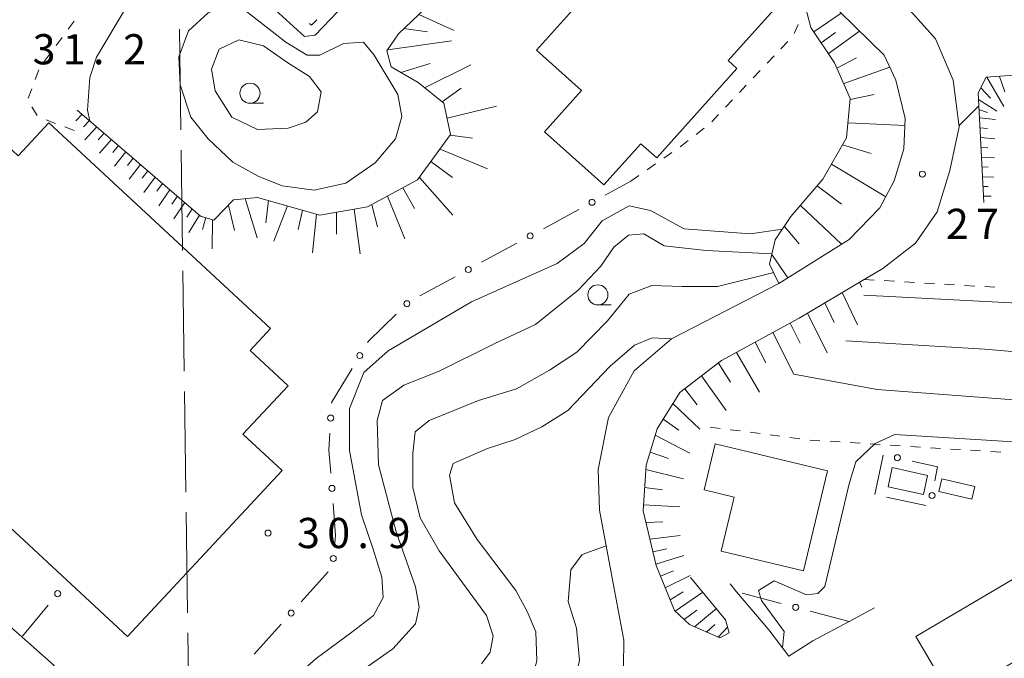
# Model space of a CAD drawing. Units: millimetres. Extents: x -78000 to -76000, y 37500 to 39000.
# Drawn here: x -77740 to -77618, y 38234 to 38313 of the extents above; entities that cross this region are included whole.
import ezdxf

# ---------------------------------------------------------------- set-up
doc = ezdxf.new("R2010")
doc.units = ezdxf.units.MM
for name, color, linetype, lineweight in [('110600_大字・町・丁目界', 7, 'Continuous', 20), ('210100_道路縁（街区線）', 7, 'Continuous', 15), ('300100_普通建物', 7, 'Continuous', 15), ('610111_人工斜面(上)', 7, 'Continuous', 9), ('610199_人工斜面(中)', 7, 'Continuous', 9), ('613000_垣', 7, 'Continuous', 20), ('630100_植生界', 7, 'Continuous', 9), ('633100_広葉樹林', 7, 'Continuous', 9), ('710100_等高線（計曲線）', 7, 'Continuous', 20), ('710200_等高線（主曲線）', 7, 'Continuous', 9), ('731200_図化機測定による標高点', 7, 'Continuous', 20), ('731207_図化機測定による標高点（注記）', 7, 'Continuous', 20)]:
    doc.layers.add(name, color=color, linetype=linetype, lineweight=lineweight)
doc.styles.add('Style-WORKING', font='txt')

msp = doc.modelspace()

# ---------------------------------------------------------------- linework, layer by layer
at = {"layer": '110600_大字・町・丁目界'}
for p, q in [((-77720.331, 38299.596), (-77720.501, 38312.094)), ((-77720.127, 38284.597), (-77720.297, 38297.096)), ((-77719.924, 38269.598), (-77720.093, 38282.097)), ((-77719.72, 38254.6), (-77719.89, 38267.099)), ((-77719.516, 38239.601), (-77719.686, 38252.1)), ((-77719.312, 38224.602), (-77719.482, 38237.101))]:
    msp.add_line(p, q, dxfattribs=at)
at = {"layer": '210100_道路縁（街区線）', "flags": 128}
for points in [[(-77657.02, 38243.98), (-77652.67, 38238.72), (-77652.22, 38237.09), (-77653.4, 38236.48), (-77657.15, 38238.12), (-77659.02, 38239.87), (-77661.3, 38245.45), (-77662.93, 38252.27), (-77662.55, 38257.92), (-77661.17, 38262.45), (-77658.36, 38266.97), (-77653.17, 38270.92), (-77643.55, 38276.19), (-77635.45, 38281.01), (-77633.12, 38282.39), (-77629.09, 38285.5), (-77626.4, 38289.41), (-77624.81, 38294.53), (-77623.67, 38299.96), (-77624.41, 38305.77), (-77626.59, 38310.89), (-77631.2, 38316.07)], [(-77693.16, 38205.87), (-77680.68, 38216.64), (-77673.24, 38223.07), (-77669.87, 38226.26), (-77666.88, 38229.81), (-77665.37, 38232.97), (-77665.31, 38236.2), (-77666.92, 38244.79), (-77668.35, 38252.34), (-77668.52, 38257.38), (-77667.21, 38263.85), (-77664.04, 38269.64), (-77659.4, 38273.63), (-77646.05, 38280.52), (-77637.32, 38285.97), (-77633.49, 38289.91), (-77631.71, 38293.26), (-77630.51, 38297.25), (-77630.37, 38301.02), (-77631.51, 38305.77), (-77632.98, 38308.87), (-77638.54, 38314.31)], [(-77634.16, 38240.19), (-77637.31, 38238.51), (-77641.85, 38236.09), (-77644.8, 38234.2), (-77647.31, 38237.46), (-77651.31, 38242.21), (-77652.12, 38243.17)]]:
    msp.add_lwpolyline(points, dxfattribs=at)
at = {"layer": '300100_普通建物', "flags": 128}
for points in [[(-77670.564, 38304.489), (-77675.16, 38299.363), (-77667.789, 38292.755), (-77663.193, 38297.881), (-77661.227, 38296.118), (-77651.256, 38307.24), (-77652.333, 38308.206), (-77644.423, 38317.028), (-77658.272, 38329.444), (-77676.153, 38309.5), (-77670.564, 38304.489)], [(-77736.76, 38300.47), (-77709.21, 38274.9), (-77711.74, 38272.17), (-77707.03, 38267.81), (-77712.63, 38261.78), (-77707.78, 38257.28), (-77726.96, 38236.63), (-77760.86, 38268.09), (-77758.25, 38270.9), (-77761.08, 38273.53), (-77756.6, 38278.36), (-77754.17, 38276.11), (-77748.17, 38282.71), (-77750.76, 38285.12), (-77745.35, 38290.94), (-77748.35, 38293.72), (-77743.43, 38299.03), (-77740.56, 38296.37), (-77736.76, 38300.47)], [(-77653.983, 38260.574), (-77640.022, 38257.232), (-77642.995, 38244.816), (-77653.204, 38247.26), (-77651.601, 38253.955), (-77655.353, 38254.854), (-77653.983, 38260.574)], [(-77764.82, 38258.49), (-77736.08, 38233.06), (-77753.62, 38213.24), (-77767.44, 38225.48), (-77774.82, 38217.14), (-77789.95, 38230.53), (-77773.4, 38249.23), (-77775.72, 38251.27), (-77770.07, 38257.66), (-77767.53, 38255.42), (-77764.82, 38258.49)], [(-77628.09, 38254.29), (-77632.48, 38255.24), (-77631.96, 38257.63), (-77627.57, 38256.67), (-77628.09, 38254.29)], [(-77625.79, 38256.23), (-77621.71, 38255.28), (-77622.08, 38253.71), (-77626.16, 38254.66), (-77625.79, 38256.23)], [(-77629.04, 38236.64), (-77598.54, 38254.63), (-77594.1, 38247.09), (-77608, 38238.89), (-77609.24, 38241), (-77611.47, 38239.69), (-77610.15, 38237.44), (-77624.52, 38228.97), (-77629.04, 38236.64)]]:
    msp.add_lwpolyline(points, dxfattribs=at)
at = {"layer": '610111_人工斜面(上)', "flags": 128}
for points in [[(-77733.22, 38302.05), (-77717.89, 38288.89), (-77716.25, 38288.39), (-77713.8, 38290.9), (-77710.83, 38291.2), (-77703.06, 38288.99), (-77697.14, 38290.02), (-77690.95, 38293.38), (-77686.83, 38299.03), (-77687.69, 38302.93), (-77690.87, 38305.47), (-77694.21, 38307.44), (-77694.74, 38309.4), (-77693.32, 38311.55), (-77681.7, 38322.6), (-77681.83, 38325.14), (-77685.52, 38328.22), (-77687.98, 38329.3)], [(-77646.05, 38280.52), (-77647.2, 38282.92), (-77646.5, 38285.94), (-77644.55, 38288.82), (-77640.61, 38293.48), (-77637.63, 38298.61), (-77637.18, 38303.51), (-77639.15, 38307.92), (-77642.07, 38312.31), (-77642.76, 38314.86), (-77643.01, 38318.82)], [(-77620.59, 38290.57), (-77621.3, 38304.2), (-77620.28, 38306.14), (-77614.48, 38306.55), (-77603.48, 38304.32), (-77598.15, 38301.08)], [(-77652.22, 38237.09), (-77653.4, 38236.48), (-77657.15, 38238.12), (-77659.02, 38239.87), (-77661.3, 38245.45), (-77662.93, 38252.27), (-77662.55, 38257.92), (-77661.17, 38262.45), (-77658.36, 38266.97), (-77653.17, 38270.92), (-77643.55, 38276.19), (-77635.45, 38281.01)]]:
    msp.add_lwpolyline(points, dxfattribs=at)
at = {"layer": '610199_人工斜面(中)', "flags": 128}
for points in [[(-77690.79, 38313.95), (-77686.41, 38311.94)], [(-77641.72, 38311.77), (-77638.32, 38314.1)], [(-77692.63, 38312.21), (-77689.71, 38311.78)], [(-77640.81, 38310.41), (-77639, 38311.7)], [(-77639.91, 38309.05), (-77636.05, 38311.87)], [(-77694.65, 38309.54), (-77686.74, 38310.67)], [(-77693.02, 38306.74), (-77689.38, 38307.86)], [(-77638.85, 38307.25), (-77636.41, 38308.54)], [(-77690.08, 38304.84), (-77684.31, 38307.68)], [(-77638, 38305.35), (-77632.28, 38307.4)], [(-77620.21, 38306.14), (-77618.11, 38302.49)], [(-77618.65, 38306.25), (-77617.98, 38304.34)], [(-77687.9, 38303.09), (-77685.54, 38304.76)], [(-77620.98, 38304.81), (-77619.76, 38303.52)], [(-77637.19, 38303.39), (-77634.21, 38304)], [(-77621.25, 38303.39), (-77618.98, 38301.91)], [(-77687.28, 38301.06), (-77681.13, 38302.53)], [(-77621.19, 38302.12), (-77620.15, 38301.75)], [(-77732.62, 38301.54), (-77733.41, 38300.71)], [(-77731.71, 38300.76), (-77732.45, 38299.96)], [(-77637.46, 38300.46), (-77630.4, 38300.14)], [(-77621.13, 38301.09), (-77619.13, 38300.87)], [(-77730.8, 38299.98), (-77732.28, 38298.35)], [(-77729.89, 38299.2), (-77730.63, 38298.37)], [(-77621.07, 38299.86), (-77620.12, 38299.77)], [(-77728.98, 38298.42), (-77730.45, 38296.72)], [(-77686.88, 38298.95), (-77684.11, 38298.55)], [(-77621.01, 38298.64), (-77619.21, 38298.49)], [(-77728.08, 38297.64), (-77728.8, 38296.77)], [(-77727.17, 38296.86), (-77728.61, 38295.1)], [(-77688.15, 38297.21), (-77682.24, 38294.75)], [(-77638.15, 38297.72), (-77634.58, 38296.65)], [(-77620.94, 38297.42), (-77620.09, 38297.36)], [(-77726.26, 38296.08), (-77726.98, 38295.18)], [(-77689.28, 38295.66), (-77686.6, 38293.66)], [(-77620.88, 38296.2), (-77619.28, 38296.11)], [(-77725.35, 38295.3), (-77726.78, 38293.46)], [(-77724.44, 38294.52), (-77725.15, 38293.58)], [(-77639.53, 38295.33), (-77632.76, 38291.28)], [(-77620.82, 38294.99), (-77620.07, 38294.96)], [(-77723.53, 38293.73), (-77724.93, 38291.83)], [(-77690.71, 38293.69), (-77686.56, 38288.99)], [(-77620.75, 38293.78), (-77619.36, 38293.74)], [(-77722.61, 38292.95), (-77723.31, 38291.98)], [(-77721.7, 38292.16), (-77723.08, 38290.18)], [(-77692.77, 38292.39), (-77691.32, 38289.84)], [(-77641.31, 38292.65), (-77638.28, 38290.37)], [(-77620.69, 38292.58), (-77620.04, 38292.57)], [(-77720.78, 38291.37), (-77721.46, 38290.36)], [(-77712.34, 38291.05), (-77710.87, 38286.19)], [(-77709.47, 38290.81), (-77709.8, 38288.06)], [(-77694.68, 38291.35), (-77692.51, 38286.06)], [(-77620.63, 38291.37), (-77619.67, 38291.37)], [(-77719.86, 38290.58), (-77721.21, 38288.53)], [(-77718.93, 38289.79), (-77719.61, 38288.74)], [(-77714.44, 38290.25), (-77713.7, 38287.1)], [(-77707.11, 38290.14), (-77708.79, 38285.78)], [(-77705.25, 38289.61), (-77705.79, 38287.2)], [(-77698.8, 38289.73), (-77698.08, 38284.18)], [(-77696.64, 38290.29), (-77695.91, 38287.56)], [(-77643.38, 38290.2), (-77638.26, 38285.38)], [(-77718.01, 38288.99), (-77719.34, 38286.86)], [(-77717.23, 38288.69), (-77717.66, 38287.22)], [(-77716.42, 38288.44), (-77716.46, 38284.8)], [(-77703.48, 38289.11), (-77704.01, 38284.3)], [(-77701.03, 38289.34), (-77701.03, 38286.63)], [(-77645.37, 38287.6), (-77643.52, 38285.43)], [(-77646.93, 38284.1), (-77644.95, 38281.2)], [(-77636.04, 38280.66), (-77635.76, 38280.05)], [(-77638.19, 38279.38), (-77636.3, 38275.36)], [(-77640.34, 38278.1), (-77639.17, 38275.66)], [(-77642.48, 38276.83), (-77640.07, 38271.89)], [(-77644.64, 38275.6), (-77643.39, 38273.08)], [(-77646.82, 38274.4), (-77644.2, 38269.23)], [(-77648.99, 38273.21), (-77647.67, 38270.65)], [(-77651.3, 38271.94), (-77648.44, 38266.99)], [(-77653.57, 38270.62), (-77652.05, 38268.25)], [(-77655.66, 38269.03), (-77652.62, 38264.74)], [(-77657.75, 38267.44), (-77656.2, 38265.45)], [(-77659.21, 38265.61), (-77655.87, 38262.4)], [(-77660.42, 38263.67), (-77658.48, 38262.28)], [(-77661.41, 38261.66), (-77657.1, 38259.43)], [(-77662.06, 38259.55), (-77659.76, 38258.75)], [(-77662.59, 38257.39), (-77657.88, 38256.23)], [(-77662.74, 38255.18), (-77660.52, 38254.85)], [(-77662.88, 38253), (-77658.35, 38252.74)], [(-77662.59, 38250.83), (-77660.47, 38250.91)], [(-77662.09, 38248.73), (-77658.33, 38249.21)], [(-77661.72, 38247.18), (-77659.98, 38247.55)], [(-77661.35, 38245.64), (-77657.87, 38246.69)], [(-77660.77, 38244.16), (-77659.13, 38244.81)], [(-77660.17, 38242.69), (-77657.09, 38244.22)], [(-77659.56, 38241.2), (-77657.95, 38242.18)], [(-77658.94, 38239.8), (-77655.49, 38242.14)], [(-77657.81, 38238.74), (-77656.23, 38239.93)], [(-77656.53, 38237.84), (-77653.82, 38240.11)], [(-77655.04, 38237.2), (-77654.01, 38238.15)], [(-77653.61, 38236.57), (-77652.42, 38237.8)]]:
    msp.add_lwpolyline(points, dxfattribs=at)
at = {"layer": '613000_垣'}
for p, q in [((-77667.615, 38291.503), (-77664.46, 38293.22)), ((-77675.301, 38287.322), (-77670.909, 38289.711)), ((-77682.987, 38283.14), (-77678.595, 38285.53)), ((-77690.673, 38278.958), (-77686.281, 38281.348)), ((-77634.13, 38254.28), (-77633.096, 38259.172)), ((-77627.775, 38252.914), (-77632.663, 38253.965)), ((-77705.388, 38240.951), (-77702.04, 38244.664)), ((-77645.77, 38240.746), (-77650.604, 38242.023)), ((-77740.03, 38236.68), (-77736.835, 38240.526)), ((-77637.31, 38238.51), (-77642.144, 38239.788)), ((-77711.248, 38234.453), (-77707.9, 38238.166))]:
    msp.add_line(p, q, dxfattribs=at)
at = {"layer": '613000_垣', "flags": 128}
for points in [[(-77697.152, 38273.164), (-77697.01, 38273.4), (-77693.615, 38276.686)], [(-77701.633, 38265.656), (-77701.63, 38265.71), (-77699.083, 38269.95)], [(-77701.725, 38256.924), (-77701.95, 38259.79), (-77701.835, 38261.912)], [(-77629.501, 38258.439), (-77626.33, 38257.72), (-77626.666, 38256.003)], [(-77701.223, 38248.203), (-77701.12, 38249.2), (-77701.432, 38253.185)]]:
    msp.add_lwpolyline(points, dxfattribs=at)
at = {"layer": '613000_垣'}
for centre in [(-77669.262, 38290.607), (-77676.948, 38286.426), (-77684.634, 38282.244), (-77692.267, 38277.99), (-77698.117, 38271.557), (-77701.734, 38263.784), (-77631.329, 38258.853), (-77701.579, 38255.054), (-77627.025, 38254.163), (-77701.416, 38246.338), (-77735.637, 38241.968), (-77643.957, 38240.267), (-77706.644, 38239.559)]:
    msp.add_circle(centre, 0.375, dxfattribs=at)
at = {"layer": '630100_植生界'}
for p, q in [((-77734.343, 38312.098), (-77733.599, 38313.102)), ((-77644.161, 38311.557), (-77643.673, 38312.708)), ((-77735.832, 38310.09), (-77735.088, 38311.094)), ((-77645.797, 38309.688), (-77644.938, 38310.595)), ((-77737.321, 38308.081), (-77736.577, 38309.086)), ((-77647.516, 38307.872), (-77646.657, 38308.78)), ((-77738.438, 38305.873), (-77738.008, 38307.046)), ((-77649.236, 38306.057), (-77648.376, 38306.965)), ((-77739.297, 38303.525), (-77738.867, 38304.699)), ((-77650.955, 38304.242), (-77650.095, 38305.15)), ((-77652.674, 38302.427), (-77651.814, 38303.335)), ((-77738.179, 38301.399), (-77738.858, 38302.448)), ((-77735.924, 38300.406), (-77737.091, 38300.854)), ((-77654.393, 38300.612), (-77653.534, 38301.52)), ((-77733.59, 38299.51), (-77734.757, 38299.958)), ((-77656.325, 38299.032), (-77655.339, 38299.8)), ((-77660.357, 38296.077), (-77659.331, 38296.791)), ((-77662.408, 38294.648), (-77661.382, 38295.363)), ((-77664.46, 38293.22), (-77663.434, 38293.934)), ((-77635.45, 38281.01), (-77634.202, 38280.936)), ((-77632.954, 38280.861), (-77631.707, 38280.787)), ((-77630.459, 38280.712), (-77629.211, 38280.638)), ((-77627.963, 38280.564), (-77626.716, 38280.489)), ((-77625.468, 38280.415), (-77624.22, 38280.34)), ((-77622.972, 38280.266), (-77621.724, 38280.192)), ((-77620.477, 38280.117), (-77619.229, 38280.043)), ((-77653.349, 38262.51), (-77654.588, 38262.674)), ((-77650.871, 38262.181), (-77652.11, 38262.345)), ((-77648.393, 38261.852), (-77649.632, 38262.017)), ((-77645.914, 38261.524), (-77647.154, 38261.688)), ((-77643.436, 38261.195), (-77644.675, 38261.359)), ((-77640.947, 38260.977), (-77642.194, 38261.056)), ((-77638.452, 38260.818), (-77639.7, 38260.897)), ((-77635.957, 38260.658), (-77637.205, 38260.738)), ((-77633.462, 38260.499), (-77634.71, 38260.579)), ((-77630.967, 38260.34), (-77632.215, 38260.42)), ((-77628.472, 38260.181), (-77629.72, 38260.261)), ((-77625.977, 38260.022), (-77627.225, 38260.102)), ((-77623.482, 38259.863), (-77624.73, 38259.943)), ((-77620.988, 38259.704), (-77622.235, 38259.784)), ((-77618.493, 38259.545), (-77619.74, 38259.625))]:
    msp.add_line(p, q, dxfattribs=at)
at = {"layer": '630100_植生界', "flags": 128}
for points in [[(-77704.363, 38312.808), (-77704.12, 38312.6), (-77703.473, 38313.269)], [(-77658.305, 38297.505), (-77658.14, 38297.62), (-77657.312, 38298.264)]]:
    msp.add_lwpolyline(points, dxfattribs=at)
at = {"layer": '633100_広葉樹林'}
for p, q in [((-77711.76, 38302.9), (-77710.093, 38302.9)), ((-77668.54, 38277.84), (-77666.873, 38277.84))]:
    msp.add_line(p, q, dxfattribs=at)
for centre in [(-77711.76, 38304.15), (-77668.54, 38279.09)]:
    msp.add_circle(centre, 1.249875, dxfattribs=at)
at = {"layer": '710100_等高線（計曲線）', "flags": 128}
for points in [[(-77645.62, 38287.24), (-77649.62, 38286.67), (-77657.82, 38287.31), (-77662.02, 38289.56), (-77664.67, 38290.18), (-77668.02, 38288.31), (-77670.25, 38285.49), (-77673.59, 38282.99), (-77684.23, 38278.22), (-77694.58, 38272.15), (-77697.6, 38269.43), (-77699.39, 38264.97), (-77699.39, 38259.77), (-77697.9, 38251.75), (-77696.44, 38247.51), (-77695.37, 38244.02), (-77695.23, 38241.49), (-77696.41, 38239.26), (-77699.09, 38237.18), (-77703.55, 38233.91), (-77709.79, 38228.41), (-77716.55, 38223.09)], [(-77645.62, 38235.27), (-77645.41, 38237.27), (-77648.22, 38241.12), (-77648.57, 38242.35), (-77646.64, 38243.57), (-77642.61, 38241.82), (-77641.21, 38242), (-77640.33, 38242.87), (-77637.3, 38255.61), (-77636.49, 38258.35), (-77634.07, 38260.62), (-77631.64, 38261.75), (-77597.53, 38259.65), (-77586.86, 38261.1), (-77580.72, 38264.66), (-77573.83, 38270.76), (-77569.95, 38276.81)]]:
    msp.add_lwpolyline(points, dxfattribs=at)
at = {"layer": '710200_等高線（主曲線）', "flags": 128}
for points in [[(-77635.49, 38279.06), (-77601.25, 38277.27), (-77593.16, 38278.24), (-77584.6, 38280.83), (-77581.04, 38284.54), (-77579.42, 38288.75), (-77578.94, 38296.18), (-77579.42, 38300.23), (-77582.33, 38303.62), (-77587.83, 38307.18), (-77592.68, 38309.77), (-77597.85, 38311.22), (-77604.15, 38313.56), (-77611.97, 38317.07), (-77618.18, 38322), (-77625.48, 38329.99), (-77627.37, 38333.1), (-77627.87, 38338.39), (-77627.24, 38341.92), (-77625.29, 38347.6)], [(-77731.67, 38300.72), (-77731.94, 38302.03), (-77731.67, 38306.12), (-77730.81, 38308.63), (-77727.09, 38314.9), (-77719.73, 38322.73), (-77718.57, 38322.91), (-77716.37, 38321.6), (-77704.97, 38311.21), (-77703.65, 38311.36), (-77700.87, 38314.28), (-77689.47, 38326.28), (-77686.7, 38328.74)], [(-77716.96, 38298.49), (-77719.11, 38301.16), (-77720.44, 38305.21), (-77720.58, 38308.69), (-77719.38, 38311.92), (-77716.96, 38314.14), (-77714.62, 38315.02), (-77712.57, 38314.58), (-77707.31, 38310.48), (-77704.67, 38308.87), (-77703.06, 38308.87), (-77700.14, 38310.34), (-77697.65, 38310.48), (-77696.34, 38308.87), (-77693.37, 38304), (-77692.91, 38301.26), (-77693.69, 38298.5), (-77696.2, 38295.49), (-77699.85, 38292.96), (-77703.78, 38292.11), (-77707.75, 38292.64), (-77710.74, 38293.83), (-77713.88, 38295.59), (-77716.96, 38298.49)], [(-77710.82, 38299.66), (-77714.01, 38301.17), (-77716.07, 38304.45), (-77716.55, 38307.14), (-77715.58, 38309.64), (-77713.15, 38310.78), (-77710.08, 38310.04), (-77707.16, 38308), (-77704.38, 38306.24), (-77702.92, 38304.34), (-77703.36, 38301.85), (-77704.82, 38300.54), (-77707.01, 38299.81), (-77710.82, 38299.66)], [(-77637.74, 38273.39), (-77620.46, 38272.34), (-77609.82, 38271.45), (-77599.47, 38271.77), (-77588.64, 38274.2), (-77581.85, 38277.27), (-77578.61, 38280.18), (-77575.38, 38285.52), (-77574.57, 38291.82), (-77574.73, 38298.45), (-77575.87, 38303.46)], [(-77623.69, 38300.08), (-77621.21, 38302.59)], [(-77644.19, 38269.24), (-77633.83, 38267.35), (-77620.13, 38266.3), (-77610.82, 38265.59), (-77596.88, 38265.31), (-77587.51, 38267.25), (-77582.17, 38269.67), (-77577.16, 38273.71), (-77573.76, 38278.56), (-77571.55, 38283.26), (-77571.11, 38294.11), (-77571.35, 38301.49)], [(-77702.49, 38229.15), (-77694.03, 38235.1), (-77691.21, 38238.22), (-77690.76, 38240.3), (-77691.21, 38242.83), (-77693.58, 38249.64), (-77695.78, 38257.97), (-77695.94, 38263.47), (-77695.31, 38265.99), (-77692.64, 38267.87), (-77688.24, 38269.6), (-77681.33, 38273.06), (-77676.3, 38275.41), (-77671, 38279.69), (-77668.17, 38282.66), (-77666.54, 38285.04), (-77664.75, 38286.53), (-77662.82, 38286.68), (-77660.29, 38285.19), (-77655.09, 38284.6), (-77646.91, 38284.19)], [(-77682.99, 38233.24), (-77681.91, 38234.68), (-77681.55, 38236.73), (-77682.39, 38239.26), (-77688.24, 38247.29), (-77690.6, 38251.37), (-77691.54, 38255.14), (-77691.54, 38259.39), (-77691.22, 38262.06), (-77689.5, 38263.47), (-77683.37, 38265.99), (-77678.65, 38267.4), (-77674.56, 38269.73), (-77671.14, 38271.96), (-77667.34, 38275.88), (-77664.67, 38279.18), (-77661.84, 38280.28), (-77658.07, 38280.13), (-77653.67, 38280.13), (-77646.69, 38281.86)], [(-77695.98, 38219.72), (-77692.74, 38223.01), (-77689.6, 38224.44), (-77684.31, 38226.24), (-77680.38, 38227.96), (-77678.5, 38228.59), (-77677.08, 38230.16), (-77676.14, 38233.62), (-77676.26, 38237.21), (-77677.34, 38239.74), (-77678.74, 38242.38), (-77683.53, 38248.7), (-77686.35, 38253.26), (-77686.98, 38256.71), (-77686.51, 38258.13), (-77682.27, 38260.02), (-77678.81, 38261.11), (-77675.51, 38262.69), (-77672.27, 38264.71), (-77667.03, 38270.23), (-77664, 38272.83), (-77661.78, 38273.74), (-77659.4, 38273.63)], [(-77686.25, 38219.52), (-77678.3, 38223.25), (-77674.45, 38226.38), (-77672.64, 38228.43), (-77671.44, 38230.95), (-77670.84, 38233.72), (-77671.2, 38237.69), (-77672.21, 38241.01), (-77671.9, 38244.93), (-77670.48, 38246.82), (-77667.51, 38247.9)]]:
    msp.add_lwpolyline(points, dxfattribs=at)
at = {"layer": '731200_図化機測定による標高点'}
for centre in [(-77628.22, 38294.1), (-77709.51, 38249.5)]:
    msp.add_circle(centre, 0.375, dxfattribs=at)

# ---------------------------------------------------------------- texts
at = {"layer": '731207_図化機測定による標高点（注記）', "style": 'Style-WORKING'}
for s, p in [('3', (-77738.76, 38307.74)), ('1', (-77735.01, 38307.74)), ('2', (-77727.51, 38307.74)), ('.', (-77731.26, 38307.74)), ('2', (-77625.302, 38286.041)), ('7', (-77621.552, 38286.041)), ('3', (-77705.91, 38247.63)), ('0', (-77702.16, 38247.63)), ('9', (-77694.66, 38247.63)), ('.', (-77698.41, 38247.63))]:
    msp.add_text(s, height=3.75, dxfattribs=at).set_placement(p)

doc.saveas('drawing.dxf')
